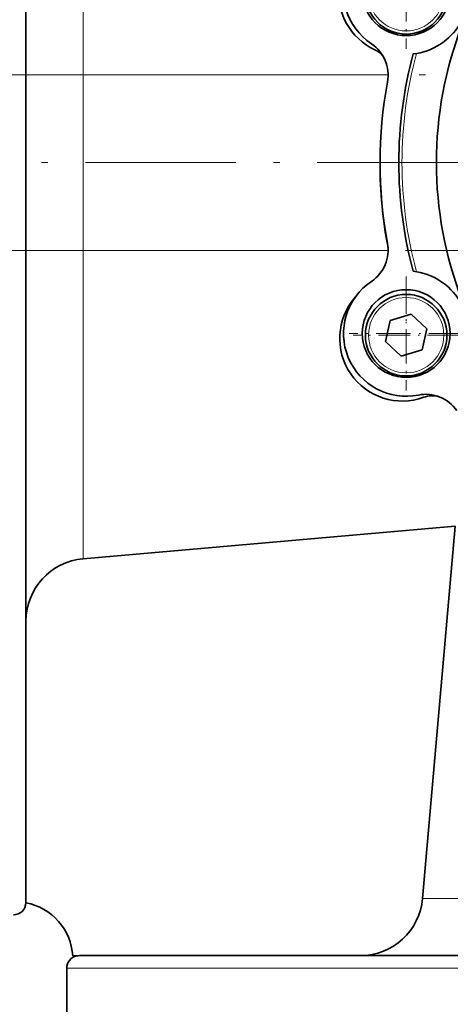
# Model space of a CAD drawing. Extents: x 0 to 420, y 0 to 297.
# Drawn here: x 76 to 111, y 102 to 180 of the extents above; entities that cross this region are included whole.
import ezdxf

# ---------------------------------------------------------------- set-up
doc = ezdxf.new("R2010")
doc.units = 0
doc.linetypes.add('DASHDOT', pattern=[18.5, 12, -3, 0.5, -3])

msp = doc.modelspace()

# ---------------------------------------------------------------- linework, layer by layer
at = {"color": 7, "lineweight": 35}
for p, q in [((76.928, 109.663), (76.928, 227.644)), ((107.652, 156.569), (105.996, 156.061)), ((108.92, 155.389), (107.652, 156.569)), ((105.996, 156.061), (105.608, 154.373)), ((108.532, 153.701), (108.92, 155.389)), ((105.608, 154.373), (106.876, 153.193)), ((106.876, 153.193), (108.532, 153.701)), ((111.174, 139.64), (81.492, 137.043)), ((111.174, 139.64), (108.577, 109.958)), ((76.926, 109.617), (76.928, 109.663)), ((80.661, 105.367), (80.95, 105.367)), ((80.661, 105.367), (80.969, 105.367)), ((199.158, 105.394), (81.197, 105.394)), ((80.178, 104.394), (80.178, 97.894))]:
    msp.add_line(p, q, dxfattribs=at)
at = {"color": 7, "lineweight": 13}
for p, q in [((81.492, 175.644), (81.492, 200.244)), ((76.928, 175.644), (81.492, 175.644)), ((105.824, 175.644), (81.492, 175.644)), ((81.492, 175.644), (81.492, 161.644)), ((76.928, 161.644), (81.492, 161.644)), ((105.824, 161.644), (81.492, 161.644)), ((81.492, 137.043), (81.492, 161.644)), ((133.178, 109.958), (108.577, 109.958)), ((80.178, 104.394), (200.178, 104.394))]:
    msp.add_line(p, q, dxfattribs=at)
at = {"color": 7, "linetype": 'DASHDOT', "lineweight": 13, "ltscale": 0.2275}
for p, q in [((107.264, 186.827), (107.264, 177.727)), ((107.264, 159.56), (107.264, 150.46)), ((111.814, 155.01), (102.714, 155.01))]:
    msp.add_line(p, q, dxfattribs=at)
at = {"color": 7, "linetype": 'DASHDOT', "lineweight": 13, "ltscale": 0.21125}
for p, q in [((107.264, 186.372), (107.264, 177.922)), ((107.264, 159.106), (107.264, 150.656)), ((111.489, 154.881), (103.039, 154.881))]:
    msp.add_line(p, q, dxfattribs=at)
at = {"color": 7, "linetype": 'DASHDOT', "lineweight": 13}
for p, q in [((123.806, 175.644), (72.666, 175.644)), ((204.673, 168.644), (66.752, 168.644)), ((119.208, 161.644), (73.084, 161.644))]:
    msp.add_line(p, q, dxfattribs=at)
at = {"color": 7, "lineweight": 35}
for centre, radius in [((107.264, 182.277), 3.5), ((107.264, 182.147), 3.25), ((107.264, 155.01), 3.5), ((107.264, 154.881), 3.25)]:
    msp.add_circle(centre, radius, dxfattribs=at)
at = {"color": 7, "lineweight": 13}
for centre in [(107.264, 182.147), (107.264, 154.881)]:
    msp.add_circle(centre, 3, dxfattribs=at)
at = {"color": 7, "lineweight": 35}
for centre, radius, start, end in [((106.872, 182.181), 5, 101.45882, 244.96013), ((107.264, 182.277), 5, 78.71494, 236.28506), ((107.264, 182.277), 5, 276.34881, 328.87307), ((140.178, 168.644), 30.5, 158.90905, 201.09095), ((102.824, 175.622), 3, 349.41768, 56.28506), ((103.91, 175.839), 2, 42.82486, 64.96013), ((140.178, 168.644), 33.5, 165.01182, 194.98818), ((140.178, 168.644), 35, 169.41768, 190.58232), ((140.178, 168.514), 35, 179.89415, 190.98002), ((102.824, 161.665), 3, 303.71494, 10.58232), ((107.264, 155.01), 5, 31.12693, 83.65119), ((107.264, 155.01), 5, 123.71494, 281.28506), ((106.964, 154.628), 5, 139.06583, 289.96013), ((108.83, 147.165), 3, 34.41769, 101.28506), ((109.353, 148.048), 2, 75.33513, 109.96013), ((81.928, 132.062), 5, 95, 179.81175), ((103.596, 110.394), 5, 270.09419, 355), ((75.928, 109.644), 1, 270, 358.47515), ((76.032, 105.066), 4.638, 3.72967, 78.88375), ((76.032, 105.066), 4.638, 3.72967, 78.88375), ((81.178, 104.394), 1, 103.13975, 180.00001), ((81.197, 104.393), 1.001, 89.99994, 103.13587)]:
    msp.add_arc(centre, radius, start, end, dxfattribs=at)
at = {"color": 7, "lineweight": 13}
msp.add_arc((140.178, 168.644), 33.25, 164.82979, 195.17021, dxfattribs=at)

doc.saveas('drawing.dxf')
